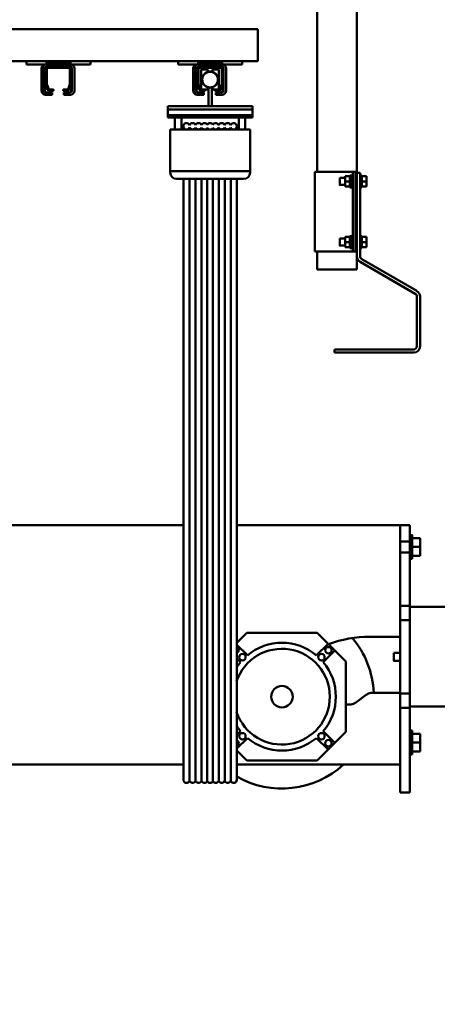
# Model space of a CAD drawing. Units: millimetres. Extents: x 0 to 29700, y 0 to 21000.
# Drawn here: x 25844 to 26367, y 14965 to 16198 of the extents above; entities that cross this region are included whole.
import ezdxf

# ---------------------------------------------------------------- set-up
doc = ezdxf.new("R2010")
doc.units = ezdxf.units.MM
doc.header["$MEASUREMENT"] = 0
doc.layers.add('(1) Shape lines', color=7, linetype='Continuous', lineweight=35)
doc.layers.add('(6) Dimensions', color=7, linetype='Continuous', lineweight=35)
doc.styles.add('Arial', font='ARIAL.TTF')
doc.dimstyles.new('Vertex Style', dxfattribs={"dimscale": 50, "dimtxt": 0.18, "dimasz": 3.6, "dimexe": 1.8, "dimexo": 0.0625, "dimgap": 1.7, "dimtad": 1, "dimdec": 1, "dimdsep": 46, "dimtxsty": 'Arial', "dimblk1": 'CLOSED', "dimblk2": 'CLOSED', "dimsah": 1, "dimcen": 0.09, "dimdle": 1.8, "dimclrd": 9, "dimclre": 9, "dimadec": 1, "dimazin": 2, "dimtfac": 0.65, "dimtdec": 4, "dimtmove": 0, "dimatfit": 3, "dimfxl": 0, "dimtolj": 1, "dimtzin": 0, "dimlwd": 25, "dimlwe": 25, "dimarcsym": 0})

# ---------------------------------------------------------------- blocks, each defined once
blk = doc.blocks.new('_Closed')
at = {"color": 0, "linetype": 'ByBlock', "lineweight": -2}
for p, q in [((-1, 0.166667), (0, 0)), ((-1, 0.166667), (-1, -0.166667)), ((0, 0), (-1, -0.166667)), ((0, 0), (-1, 0))]:
    blk.add_line(p, q, dxfattribs=at)
blk = doc.blocks.new('*D68')
at = {"layer": '(6) Dimensions', "color": 9, "lineweight": 25}
for p, q in [((23594.1, 15812.9), (23594.1, 13873.9)), ((26522.1, 15249.9), (26522.1, 13873.9)), ((26342.1, 13963.9), (23774.1, 13963.9))]:
    blk.add_line(p, q, dxfattribs=at)
at = {"layer": 'Defpoints', "color": 0}
for p in [(23594.1, 15962.9), (26522.1, 15399.9), (23594.1, 13963.9)]:
    blk.add_point(p, dxfattribs=at)
at = {"layer": '(6) Dimensions', "color": 9, "lineweight": 25, "xscale": 180, "yscale": 180, "zscale": 180, "rotation": 180}
blk.add_blockref('_Closed', (23594.1, 13963.9), dxfattribs=at)
at = {"layer": '(6) Dimensions', "color": 9, "lineweight": 25, "xscale": 180, "yscale": 180, "zscale": 180}
blk.add_blockref('_Closed', (26522.1, 13963.9), dxfattribs=at)
at = {"layer": '(6) Dimensions', "color": 0, "lineweight": 35, "insert": (25058.1, 14129.8), "char_height": 175, "attachment_point": 5, "style": 'Arial'}
blk.add_mtext('\\A1;2928', dxfattribs=at)
blk = doc.blocks.new('Crane_single_14_1f4e58ce-d476-47af-ac16-feac797b4450')
at = {"layer": '(1) Shape lines', "color": 7, "linetype": 'Continuous', "lineweight": 50, "ltscale": 150}
for p, q in [((-17498.6, 2160), (-17498.6, 2345)), ((-17373.6, 2345), (-17373.6, 2160)), ((-17887.3, 2173), (-17825.1, 2173)), ((-17573.6, 2173), (-17584.6, 2173)), ((-17584.6, 2163), (-17584.6, 2173)), ((-17562.6, 2173), (-17573.6, 2173)), ((-17573.6, 2163), (-17573.6, 2173)), ((-17562.6, 2163), (-17562.6, 2173)), ((-17328.6, 2173), (-17339.6, 2173)), ((-17339.6, 2163), (-17339.6, 2173)), ((-17317.6, 2173), (-17328.6, 2173)), ((-17328.6, 2163), (-17328.6, 2173)), ((-17317.6, 2163), (-17317.6, 2173)), ((-17934.1, 2100), (-17894.3, 2169)), ((-17890.8, 2167), (-17930.6, 2098)), ((-17825.1, 2169), (-17887.3, 2169)), ((-17821.1, 2066), (-17821.1, 2165)), ((-17817.1, 2165), (-17817.1, 2066)), ((-17584.6, 2160), (-17601.1, 2160)), ((-17601.1, 2148), (-17601.1, 2160)), ((-17588.6, 2160), (-17588.6, 2163)), ((-17588.6, 2160), (-17588.6, 2163)), ((-17580.6, 2160), (-17584.6, 2160)), ((-17580.6, 2148), (-17580.6, 2160)), ((-17566.6, 2160), (-17580.6, 2160)), ((-17566.6, 2148), (-17566.6, 2160)), ((-17563.6, 2160), (-17566.6, 2160)), ((-17503.1, 2160), (-17563.6, 2160)), ((-17558.6, 2163), (-17558.7, 2163)), ((-17558.6, 2163), (-17558.6, 2160)), ((-17558.6, 2163), (-17558.6, 2160)), ((-17500.1, 2160), (-17503.1, 2160)), ((-17500.1, 2148), (-17500.1, 2160)), ((-17482.1, 2160), (-17500.1, 2160)), ((-17482.1, 2148), (-17482.1, 2160)), ((-17479.1, 2160), (-17482.1, 2160)), ((-17393.1, 2160), (-17479.1, 2160)), ((-17390.1, 2160), (-17393.1, 2160)), ((-17390.1, 2148), (-17390.1, 2160)), ((-17372.1, 2160), (-17390.1, 2160)), ((-17372.1, 2148), (-17372.1, 2160)), ((-17369.1, 2160), (-17372.1, 2160)), ((-17272.1, 2160), (-17369.1, 2160)), ((-17343.6, 2160), (-17343.6, 2163)), ((-17343.6, 2160), (-17343.6, 2163)), ((-17313.6, 2163), (-17313.6, 2160)), ((-17313.6, 2163), (-17313.6, 2160)), ((-17266.1, 2160), (-17272.1, 2160)), ((-17266.1, 2148), (-17266.1, 2160)), ((-17601.1, 2148), (-17601.1, 1943.5)), ((-17601.1, 2148), (-17600.1, 2148)), ((-17599.3, 2148), (-17600.1, 2148)), ((-17599.3, 2148), (-17597.1, 2148)), ((-17595.5, 2148), (-17597.1, 2148)), ((-17595.5, 2148), (-17592.4, 2148)), ((-17590.2, 2148), (-17592.4, 2148)), ((-17590.2, 2148), (-17586.2, 2148)), ((-17584.6, 2148), (-17586.2, 2148)), ((-17583.8, 2148), (-17584.6, 2148)), ((-17583.9, 2148), (-17576.1, 2148)), ((-17576.1, 2148), (-17461.1, 2148)), ((-17503.1, 2148), (-17563.6, 2148)), ((-17393.1, 2148), (-17479.1, 2148)), ((-17461.1, 2110), (-17461.1, 2148)), ((-17441.1, 2140), (-17441.1, 2148)), ((-17431.1, 2148), (-17431.1, 2140)), ((-17391.1, 2148), (-17393.1, 2148)), ((-17391.1, 2148), (-17326.1, 2148)), ((-17391.1, 2148), (-17391.1, 2115.3)), ((-17272.1, 2148), (-17369.1, 2148)), ((-17301.1, 2148), (-17301.1, 1943.5)), ((-17266.1, 2148), (-17272.1, 2148)), ((-18042.1, 2098), (-18031.6, 2098)), ((-18042.1, 2094), (-18042.1, 2098)), ((-18039.1, 2098), (-18039.1, 2100)), ((-18039.1, 2098), (-18039.1, 2100)), ((-18038.1, 2100), (-18039, 2100)), ((-18031.6, 2106), (-18038.1, 2106)), ((-18038.1, 2100), (-18038.1, 2106)), ((-18038.1, 2100), (-18038.1, 2100)), ((-18031.6, 2100), (-18038.1, 2100)), ((-18038.1, 2100), (-18038.1, 2100)), ((-18025.1, 2106), (-18031.6, 2106)), ((-18031.6, 2100), (-18031.6, 2106)), ((-18031.6, 2100), (-18031.6, 2100)), ((-18025.1, 2100), (-18031.6, 2100)), ((-18031.6, 2100), (-18031.6, 2100)), ((-18031.6, 2100), (-18031.6, 2100)), ((-18031.6, 2098), (-17955.6, 2098)), ((-18025.1, 2100), (-18025.1, 2106)), ((-18024.2, 2100), (-18025.1, 2100)), ((-18025.1, 2100), (-18025.1, 2100)), ((-18025.1, 2100), (-18025.1, 2100)), ((-18024.2, 2100), (-18024.2, 2100)), ((-18024.2, 2100), (-18024.2, 2100)), ((-18024.2, 2100), (-18024.2, 2100)), ((-18024.1, 2100), (-18024.1, 2098)), ((-18024.1, 2100), (-18024.1, 2098)), ((-17963.1, 2098), (-17963.1, 2100)), ((-17963.1, 2098), (-17963.1, 2100)), ((-17962.1, 2100), (-17963, 2100)), ((-17955.6, 2106), (-17962.1, 2106)), ((-17962.1, 2100), (-17962.1, 2106)), ((-17962.1, 2100), (-17962.1, 2100)), ((-17955.6, 2100), (-17962.1, 2100)), ((-17962.1, 2100), (-17962.1, 2100)), ((-17949.1, 2106), (-17955.6, 2106)), ((-17955.6, 2100), (-17955.6, 2106)), ((-17955.6, 2100), (-17955.6, 2100)), ((-17949.1, 2100), (-17955.6, 2100)), ((-17955.6, 2100), (-17955.6, 2100)), ((-17955.6, 2100), (-17955.6, 2100)), ((-17955.6, 2098), (-17937.6, 2098)), ((-17949.1, 2100), (-17949.1, 2106)), ((-17948.2, 2100), (-17949.1, 2100)), ((-17949.1, 2100), (-17949.1, 2100)), ((-17949.1, 2100), (-17949.1, 2100)), ((-17948.2, 2100), (-17948.2, 2100)), ((-17948.2, 2100), (-17948.2, 2100)), ((-17948.2, 2100), (-17948.2, 2100)), ((-17948.1, 2100), (-17948.1, 2098)), ((-17948.1, 2100), (-17948.1, 2098)), ((-17386.5, 2102.5), (-17380.7, 2095.6)), ((-18042.1, 2094), (-18311.1, 2094)), ((-18043.6, 2092), (-18043.6, 2089)), ((-17943.6, 2092), (-18043.6, 2092)), ((-18043.6, 2086), (-18043.6, 2089)), ((-18043.6, 2089), (-18043.6, 2086)), ((-17943.6, 2089), (-18043.6, 2089)), ((-18043.6, 2088), (-18043.6, 2088)), ((-18043.6, 2086), (-18043.6, 2047)), ((-17937.6, 2094), (-18042.1, 2094)), ((-18039.1, 2085), (-18039.1, 2087)), ((-18038.1, 2085), (-18039, 2085)), ((-18031.6, 2085), (-18038.1, 2085)), ((-18038.1, 2085), (-18038.1, 2085)), ((-18038.1, 2085), (-18038.1, 2079)), ((-18038.1, 2085), (-18038.1, 2085)), ((-18036.1, 2092), (-18036.1, 2094)), ((-18036.1, 2087), (-18036.1, 2089)), ((-18025.1, 2085), (-18031.6, 2085)), ((-18031.6, 2085), (-18031.6, 2085)), ((-18031.6, 2085), (-18031.6, 2085)), ((-18031.6, 2085), (-18031.6, 2079)), ((-18031.6, 2085), (-18031.6, 2085)), ((-18027.1, 2094), (-18027.1, 2092)), ((-18027.1, 2089), (-18027.1, 2087)), ((-18024.2, 2085), (-18025.1, 2085)), ((-18025.1, 2085), (-18025.1, 2085)), ((-18025.1, 2085), (-18025.1, 2085)), ((-18025.1, 2085), (-18025.1, 2079)), ((-18024.2, 2085), (-18024.2, 2085)), ((-18024.1, 2087), (-18024.1, 2085)), ((-17963.1, 2085), (-17963.1, 2087)), ((-17962.1, 2085), (-17963, 2085)), ((-17955.6, 2085), (-17962.1, 2085)), ((-17962.1, 2085), (-17962.1, 2085)), ((-17962.1, 2085), (-17962.1, 2079)), ((-17962.1, 2085), (-17962.1, 2085)), ((-17960.1, 2092), (-17960.1, 2094)), ((-17960.1, 2087), (-17960.1, 2089)), ((-17949.1, 2085), (-17955.6, 2085)), ((-17955.6, 2085), (-17955.6, 2085)), ((-17955.6, 2085), (-17955.6, 2085)), ((-17955.6, 2085), (-17955.6, 2079)), ((-17955.6, 2085), (-17955.6, 2085)), ((-17951.1, 2094), (-17951.1, 2092)), ((-17951.1, 2089), (-17951.1, 2087)), ((-17948.2, 2085), (-17949.1, 2085)), ((-17949.1, 2085), (-17949.1, 2085)), ((-17949.1, 2085), (-17949.1, 2079)), ((-17949.1, 2085), (-17949.1, 2085)), ((-17948.2, 2085), (-17948.2, 2085)), ((-17948.1, 2087), (-17948.1, 2085)), ((-17943.6, 2092), (-17943.6, 2089)), ((-17943.6, 2086), (-17943.6, 2089)), ((-17943.6, 2086), (-17943.6, 2047)), ((-17921.1, 2094), (-17937.6, 2094)), ((-17921.1, 2094), (-17921.1, 2088)), ((-17921.1, 2088), (-17921.1, 2050)), ((-18031.6, 2079), (-18038.1, 2079)), ((-18036.1, 2072.5), (-18036.1, 2079)), ((-18025.1, 2079), (-18031.6, 2079)), ((-18027.1, 2079), (-18027.1, 2072.5)), ((-17955.6, 2079), (-17962.1, 2079)), ((-17960.1, 2072.5), (-17960.1, 2079)), ((-17949.1, 2079), (-17955.6, 2079)), ((-17951.1, 2079), (-17951.1, 2072.5)), ((-17443.9, 2066.2), (-17430.1, 2080)), ((-17430.1, 2080), (-17342.1, 2080)), ((-17376.1, 2082.8), (-17376.1, 2080)), ((-17342.1, 2080), (-17328.3, 2066.2)), ((-17817.1, 2066), (-17821.1, 2066)), ((-17452.3, 2057.8), (-17443.9, 2066.2)), ((-17443.9, 2066.2), (-17429.4, 2051.8)), ((-17342.8, 2051.8), (-17328.3, 2066.2)), ((-17328.3, 2066.2), (-17319.9, 2057.8)), ((-17921.1, 2050), (-17921.1, 2044)), ((-17466.1, 2044), (-17452.3, 2057.8)), ((-17437.9, 2043.3), (-17452.3, 2057.8)), ((-17319.9, 2057.8), (-17334.3, 2043.3)), ((-17319.9, 2057.8), (-17306.1, 2044)), ((-18043.6, 2044), (-18311.1, 2044)), ((-18043.6, 2047), (-18043.6, 2041)), ((-18043.6, 2044), (-18043.6, 2047)), ((-18043.6, 2041), (-18043.6, 2044)), ((-18043.6, 2041), (-17943.6, 2041)), ((-17943.6, 2041), (-17943.6, 2047)), ((-17921.1, 2044), (-17943.6, 2044)), ((-17466.1, 1956), (-17466.1, 2044)), ((-17306.1, 2044), (-17306.1, 1956)), ((-18217.1, 1970), (-18222.1, 1970)), ((-18222.1, 1634), (-18222.1, 1970)), ((-18192.8, 1970), (-18217.1, 1970)), ((-18190.3, 1970), (-18192.8, 1970)), ((-18184.6, 1970), (-18190.3, 1970)), ((-18182.1, 1970), (-18184.6, 1970)), ((-18182.1, 1950), (-18182.1, 1970)), ((-18121.6, 1963), (-18125.6, 1963)), ((-18125.6, 1912), (-18125.6, 1963)), ((-18121.6, 1857), (-18121.6, 1963)), ((-18114.5, 1963), (-18121.5, 1963)), ((-18121.5, 1857), (-18121.5, 1963)), ((-18111.6, 1963), (-18114.5, 1963)), ((-18114.5, 1857), (-18114.5, 1963)), ((-18111.5, 1963), (-18111.6, 1963)), ((-18111.6, 1963), (-18111.6, 1857)), ((-18111.5, 1954), (-18111.5, 1963)), ((-18178.1, 1950), (-18182.1, 1950)), ((-18182.1, 1950), (-18182.1, 1870)), ((-18178.1, 1950), (-18178.1, 1925)), ((-18121.6, 1954), (-18121.5, 1954)), ((-18121.6, 1954), (-18121.5, 1954)), ((-18121.6, 1954), (-18121.5, 1954)), ((-18121.6, 1954), (-18121.5, 1954)), ((-18121.6, 1954), (-18121.5, 1954)), ((-18121.6, 1954), (-18121.5, 1954)), ((-18121.6, 1954), (-18121.5, 1954)), ((-18121.6, 1954), (-18121.5, 1954)), ((-18121.6, 1954), (-18121.5, 1954)), ((-18121.6, 1954), (-18121.5, 1954)), ((-18121.6, 1954), (-18121.5, 1954)), ((-18121.6, 1954), (-18121.5, 1954)), ((-18121.6, 1954), (-18121.5, 1954)), ((-18121.6, 1954), (-18121.5, 1954)), ((-18121.6, 1954), (-18121.5, 1954)), ((-18121.6, 1954), (-18121.5, 1954)), ((-18121.6, 1954), (-18121.5, 1954)), ((-18111.6, 1954), (-18096.6, 1954)), ((-18044.4, 1960), (-18096.6, 1960)), ((-18096.6, 1954), (-18096.6, 1960)), ((-18044.4, 1860), (-18044.4, 1960)), ((-18042.5, 1960), (-18044.4, 1960)), ((-18034.8, 1868), (-18034.8, 1952)), ((-17453.6, 1943.5), (-17466.1, 1956)), ((-17451.1, 1943.5), (-17437.9, 1956.7)), ((-17334.3, 1956.7), (-17321.1, 1943.5)), ((-17306.1, 1956), (-17318.6, 1943.5)), ((-18121.5, 1946), (-18121.6, 1946)), ((-18121.5, 1946), (-18121.6, 1946)), ((-18121.5, 1946), (-18121.6, 1946)), ((-18121.5, 1946), (-18121.6, 1946)), ((-18121.5, 1946), (-18121.6, 1946)), ((-18121.5, 1946), (-18121.6, 1946)), ((-18121.5, 1946), (-18121.6, 1946)), ((-18121.5, 1946), (-18121.6, 1946)), ((-18121.5, 1946), (-18121.6, 1946)), ((-18121.5, 1946), (-18121.6, 1946)), ((-18121.5, 1946), (-18121.6, 1946)), ((-18121.5, 1946), (-18121.6, 1946)), ((-18121.5, 1946), (-18121.6, 1946)), ((-18121.5, 1946), (-18121.6, 1946)), ((-18121.5, 1946), (-18121.6, 1946)), ((-18121.5, 1946), (-18121.6, 1946)), ((-18121.5, 1946), (-18121.6, 1946)), ((-18096.6, 1946), (-18111.6, 1946)), ((-18111.5, 1874), (-18111.5, 1946)), ((-18100.6, 1943.5), (-18097.2, 1943.5)), ((-18100.6, 1943.5), (-18097.2, 1943.5)), ((-18100.6, 1943.5), (-18097.2, 1943.5)), ((-18100.6, 1943.5), (-18097.2, 1943.5)), ((-18100.6, 1943.5), (-18097.2, 1943.5)), ((-18100.6, 1943.5), (-18097.2, 1943.5)), ((-18100.6, 1943.5), (-18097.2, 1943.5)), ((-18100.6, 1943.5), (-18097.2, 1943.5)), ((-18100.6, 1943.5), (-18097.2, 1943.5)), ((-18100.6, 1943.5), (-18097.2, 1943.5)), ((-18100.6, 1943.5), (-18097.2, 1943.5)), ((-18100.6, 1943.5), (-18097.2, 1943.5)), ((-18100.6, 1943.5), (-18097.2, 1943.5)), ((-18100.6, 1943.5), (-18097.2, 1943.5)), ((-18100.6, 1943.5), (-18097.2, 1943.5)), ((-18100.6, 1943.5), (-18097.2, 1943.5)), ((-18100.6, 1943.5), (-18097.2, 1943.5)), ((-18096.6, 1874), (-18096.6, 1946)), ((-18034.8, 1943.5), (-18028.9, 1943.5)), ((-18034.8, 1943.5), (-18028.9, 1943.5)), ((-18034.8, 1943.5), (-18028.9, 1943.5)), ((-18034.8, 1943.5), (-18028.9, 1943.5)), ((-18034.8, 1943.5), (-18028.9, 1943.5)), ((-18034.8, 1943.5), (-18028.9, 1943.5)), ((-18034.8, 1943.5), (-18028.9, 1943.5)), ((-18034.8, 1943.5), (-18028.9, 1943.5)), ((-18034.8, 1943.5), (-18028.9, 1943.5)), ((-18034.8, 1943.5), (-18028.9, 1943.5)), ((-18034.8, 1943.5), (-18028.9, 1943.5)), ((-18034.8, 1943.5), (-18028.9, 1943.5)), ((-18034.8, 1943.5), (-18028.9, 1943.5)), ((-18034.8, 1943.5), (-18028.9, 1943.5)), ((-18034.8, 1943.5), (-18028.9, 1943.5)), ((-18034.8, 1943.5), (-18028.9, 1943.5)), ((-18034.8, 1943.5), (-18028.9, 1943.5)), ((-18028.9, 1943.5), (-17353.8, 1943.5)), ((-18028.9, 1943.5), (-17353.8, 1943.5)), ((-18028.9, 1943.5), (-17353.8, 1943.5)), ((-18028.9, 1943.5), (-17353.8, 1943.5)), ((-18028.9, 1943.5), (-17353.8, 1943.5)), ((-18028.9, 1943.5), (-17353.8, 1943.5)), ((-18028.9, 1943.5), (-17353.8, 1943.5)), ((-18028.9, 1943.5), (-17353.8, 1943.5)), ((-18028.9, 1943.5), (-17353.8, 1943.5)), ((-18028.9, 1943.5), (-17353.8, 1943.5)), ((-18028.9, 1943.5), (-17353.8, 1943.5)), ((-18028.9, 1943.5), (-17353.8, 1943.5)), ((-18028.9, 1943.5), (-17353.8, 1943.5)), ((-18028.9, 1943.5), (-17353.8, 1943.5)), ((-18028.9, 1943.5), (-17353.8, 1943.5)), ((-18028.9, 1943.5), (-17353.8, 1943.5)), ((-18028.9, 1943.5), (-17353.8, 1943.5)), ((-18028.9, 1943.5), (-17353.8, 1943.5)), ((-18028.9, 1943.5), (-17353.8, 1943.5)), ((-18028.9, 1943.5), (-17353.8, 1943.5)), ((-18028.9, 1943.5), (-17353.8, 1943.5)), ((-18028.9, 1943.5), (-17353.8, 1943.5)), ((-18028.9, 1943.5), (-17353.8, 1943.5)), ((-18028.9, 1943.5), (-17353.8, 1943.5)), ((-18028.9, 1943.5), (-17353.8, 1943.5)), ((-18028.9, 1943.5), (-17353.8, 1943.5)), ((-18028.9, 1943.5), (-17353.8, 1943.5)), ((-18028.9, 1943.5), (-17353.8, 1943.5)), ((-18028.9, 1943.5), (-17353.8, 1943.5)), ((-18028.9, 1943.5), (-17353.8, 1943.5)), ((-18028.9, 1943.5), (-17353.8, 1943.5)), ((-18028.9, 1943.5), (-17353.8, 1943.5)), ((-17429.4, 1948.2), (-17434.1, 1943.5)), ((-17415.1, 1943.5), (-17282.1, 1943.5)), ((-17415.1, 1943.5), (-17282.1, 1943.5)), ((-17353.8, 1943.5), (-17282.1, 1943.5)), ((-17353.8, 1943.5), (-17282.1, 1943.5)), ((-17353.8, 1943.5), (-17282.1, 1943.5)), ((-17353.8, 1943.5), (-17282.1, 1943.5)), ((-17353.8, 1943.5), (-17282.1, 1943.5)), ((-17353.8, 1943.5), (-17282.1, 1943.5)), ((-17353.8, 1943.5), (-17282.1, 1943.5)), ((-17353.8, 1943.5), (-17282.1, 1943.5)), ((-17353.8, 1943.5), (-17282.1, 1943.5)), ((-17353.8, 1943.5), (-17282.1, 1943.5)), ((-17353.8, 1943.5), (-17282.1, 1943.5)), ((-17353.8, 1943.5), (-17282.1, 1943.5)), ((-17353.8, 1943.5), (-17282.1, 1943.5)), ((-17353.8, 1943.5), (-17282.1, 1943.5)), ((-17338.1, 1943.5), (-17342.8, 1948.2)), ((-18178.1, 1925), (-18180.6, 1925)), ((-18180.6, 1895), (-18180.6, 1925)), ((-18178.1, 1895), (-18178.1, 1925)), ((-18175.1, 1925), (-18175.1, 1923)), ((-18173.6, 1896), (-18173.6, 1924)), ((-18173.1, 1930), (-18145.1, 1930)), ((-18145.1, 1927), (-18173.1, 1927)), ((-18173.1, 1926), (-18172.1, 1926)), ((-18173.1, 1924.5), (-18153.3, 1924.5)), ((-18153.4, 1926), (-18172.1, 1926)), ((-18153.4, 1926), (-18145.1, 1926)), ((-18153.2, 1924.5), (-18146.9, 1922.2)), ((-18147.1, 1923.9), (-18152.3, 1925.8)), ((-18143.1, 1918), (-18143.1, 1925)), ((-18140.1, 1925), (-18140.1, 1918)), ((-18099.2, 1935.8), (-18096.9, 1935.8)), ((-18099.2, 1928.3), (-18096.9, 1928.3)), ((-18034.8, 1935.8), (-18029, 1935.8)), ((-18034.8, 1928.3), (-18029, 1928.3)), ((-18029, 1935.8), (-17353.9, 1935.8)), ((-18029, 1928.3), (-17353.9, 1928.3)), ((-17353.9, 1935.8), (-17280.7, 1935.8)), ((-17353.9, 1928.3), (-17280.7, 1928.3)), ((-18175.1, 1923), (-18175.1, 1897)), ((-18146.6, 1921), (-18171.6, 1921)), ((-18171.6, 1913), (-18171.6, 1921)), ((-18171.6, 1913), (-18168.6, 1913)), ((-18169.1, 1908), (-18169.1, 1912)), ((-18168.8, 1912), (-18169.1, 1912)), ((-18149.6, 1913), (-18146.6, 1913)), ((-18145.9, 1912), (-18149.4, 1912)), ((-18146.6, 1921.7), (-18146.6, 1916)), ((-18146.6, 1916), (-18145.1, 1916)), ((-18146.6, 1916), (-18146.6, 1913)), ((-18144.7, 1912), (-18145.9, 1912)), ((-18145.1, 1916), (-18145.1, 1921.1)), ((-18127.9, 1912), (-18144.7, 1912)), ((-18140.1, 1918), (-18143.1, 1918)), ((-18143.1, 1918), (-18143.1, 1917)), ((-18143.1, 1917), (-18140.1, 1917)), ((-18140.1, 1918), (-18140.1, 1917)), ((-18125.6, 1912), (-18127.9, 1912)), ((-18125.6, 1908), (-18125.6, 1912)), ((-18099.2, 1920.8), (-18096.9, 1920.8)), ((-18098.7, 1913.5), (-18096.8, 1913.5)), ((-18034.8, 1920.8), (-18029, 1920.8)), ((-18034.8, 1913.5), (-18029.1, 1913.5)), ((-18029.1, 1913.5), (-17353.9, 1913.5)), ((-18029, 1920.8), (-17353.9, 1920.8)), ((-17353.9, 1920.8), (-17280.7, 1920.8)), ((-17353.9, 1913.5), (-17280.2, 1913.5)), ((-18171.6, 1907), (-18168.6, 1907)), ((-18171.6, 1899), (-18171.6, 1907)), ((-18168.8, 1908), (-18169.1, 1908)), ((-18149.6, 1907), (-18146.6, 1907)), ((-18145.9, 1908), (-18149.4, 1908)), ((-18146.6, 1907), (-18146.6, 1904)), ((-18146.6, 1904), (-18146.6, 1898.3)), ((-18145.1, 1904), (-18146.6, 1904)), ((-18144.7, 1908), (-18145.9, 1908)), ((-18145.1, 1898.9), (-18145.1, 1904)), ((-18127.9, 1908), (-18144.7, 1908)), ((-18143.1, 1902), (-18140.1, 1902)), ((-18143.1, 1895), (-18143.1, 1902)), ((-18140.1, 1902), (-18140.1, 1895)), ((-18125.6, 1908), (-18127.9, 1908)), ((-18125.6, 1857), (-18125.6, 1908)), ((-18098.7, 1906.5), (-18096.8, 1906.5)), ((-18034.8, 1906.5), (-18029.1, 1906.5)), ((-18029.1, 1906.5), (-17353.9, 1906.5)), ((-17353.9, 1906.5), (-17280.2, 1906.5)), ((-18180.6, 1895), (-18178.1, 1895)), ((-18178.1, 1895), (-18178.1, 1870)), ((-18175.1, 1897), (-18175.1, 1895)), ((-18153.3, 1895.5), (-18173.1, 1895.5)), ((-18173.1, 1893), (-18145.1, 1893)), ((-18145.1, 1890), (-18173.1, 1890)), ((-18145.1, 1889), (-18173.1, 1889)), ((-18172.1, 1894), (-18153.4, 1894)), ((-18171.6, 1899), (-18146.6, 1899)), ((-18146.9, 1897.8), (-18153.2, 1895.5)), ((-18152.3, 1894.2), (-18147.1, 1896.1)), ((-18140.1, 1895), (-18140.1, 1894)), ((-18099.2, 1899.3), (-18096.9, 1899.3)), ((-18099.2, 1891.8), (-18096.9, 1891.8)), ((-18034.8, 1899.3), (-18029, 1899.3)), ((-18034.8, 1891.8), (-18029, 1891.8)), ((-18029, 1899.3), (-17353.9, 1899.3)), ((-18029, 1891.8), (-17353.9, 1891.8)), ((-17353.9, 1899.3), (-17280.7, 1899.3)), ((-17353.9, 1891.8), (-17280.7, 1891.8)), ((-18097.2, 1876.5), (-18100.6, 1876.5)), ((-18097.2, 1876.5), (-18100.6, 1876.5)), ((-18097.2, 1876.5), (-18100.6, 1876.5)), ((-18097.2, 1876.5), (-18100.6, 1876.5)), ((-18097.2, 1876.5), (-18100.6, 1876.5)), ((-18097.2, 1876.5), (-18100.6, 1876.5)), ((-18097.2, 1876.5), (-18100.6, 1876.5)), ((-18097.2, 1876.5), (-18100.6, 1876.5)), ((-18097.2, 1876.5), (-18100.6, 1876.5)), ((-18097.2, 1876.5), (-18100.6, 1876.5)), ((-18097.2, 1876.5), (-18100.6, 1876.5)), ((-18097.2, 1876.5), (-18100.6, 1876.5)), ((-18097.2, 1876.5), (-18100.6, 1876.5)), ((-18097.2, 1876.5), (-18100.6, 1876.5)), ((-18097.2, 1876.5), (-18100.6, 1876.5)), ((-18097.2, 1876.5), (-18100.6, 1876.5)), ((-18097.2, 1876.5), (-18100.6, 1876.5)), ((-18099.2, 1884.3), (-18096.9, 1884.3)), ((-18034.8, 1884.3), (-18029, 1884.3)), ((-18028.9, 1876.5), (-18034.8, 1876.5)), ((-18028.9, 1876.5), (-18034.8, 1876.5)), ((-18028.9, 1876.5), (-18034.8, 1876.5)), ((-18028.9, 1876.5), (-18034.8, 1876.5)), ((-18028.9, 1876.5), (-18034.8, 1876.5)), ((-18028.9, 1876.5), (-18034.8, 1876.5)), ((-18028.9, 1876.5), (-18034.8, 1876.5)), ((-18028.9, 1876.5), (-18034.8, 1876.5)), ((-18028.9, 1876.5), (-18034.8, 1876.5)), ((-18028.9, 1876.5), (-18034.8, 1876.5)), ((-18028.9, 1876.5), (-18034.8, 1876.5)), ((-18028.9, 1876.5), (-18034.8, 1876.5)), ((-18028.9, 1876.5), (-18034.8, 1876.5)), ((-18028.9, 1876.5), (-18034.8, 1876.5)), ((-18028.9, 1876.5), (-18034.8, 1876.5)), ((-18028.9, 1876.5), (-18034.8, 1876.5)), ((-18028.9, 1876.5), (-18034.8, 1876.5)), ((-18029, 1884.3), (-17353.9, 1884.3)), ((-17353.8, 1876.5), (-18028.9, 1876.5)), ((-17353.8, 1876.5), (-18028.9, 1876.5)), ((-17353.8, 1876.5), (-18028.9, 1876.5)), ((-17353.8, 1876.5), (-18028.9, 1876.5)), ((-17353.8, 1876.5), (-18028.9, 1876.5)), ((-17353.8, 1876.5), (-18028.9, 1876.5)), ((-17353.8, 1876.5), (-18028.9, 1876.5)), ((-17353.8, 1876.5), (-18028.9, 1876.5)), ((-17353.8, 1876.5), (-18028.9, 1876.5)), ((-17353.8, 1876.5), (-18028.9, 1876.5)), ((-17353.8, 1876.5), (-18028.9, 1876.5)), ((-17353.8, 1876.5), (-18028.9, 1876.5)), ((-17353.8, 1876.5), (-18028.9, 1876.5)), ((-17353.8, 1876.5), (-18028.9, 1876.5)), ((-17353.8, 1876.5), (-18028.9, 1876.5)), ((-17353.8, 1876.5), (-18028.9, 1876.5)), ((-17353.8, 1876.5), (-18028.9, 1876.5)), ((-17353.8, 1876.5), (-18028.9, 1876.5)), ((-17353.8, 1876.5), (-18028.9, 1876.5)), ((-17353.8, 1876.5), (-18028.9, 1876.5)), ((-17353.8, 1876.5), (-18028.9, 1876.5)), ((-17353.8, 1876.5), (-18028.9, 1876.5)), ((-17353.8, 1876.5), (-18028.9, 1876.5)), ((-17353.8, 1876.5), (-18028.9, 1876.5)), ((-17353.8, 1876.5), (-18028.9, 1876.5)), ((-17353.8, 1876.5), (-18028.9, 1876.5)), ((-17353.8, 1876.5), (-18028.9, 1876.5)), ((-17353.8, 1876.5), (-18028.9, 1876.5)), ((-17353.8, 1876.5), (-18028.9, 1876.5)), ((-17353.8, 1876.5), (-18028.9, 1876.5)), ((-17353.8, 1876.5), (-18028.9, 1876.5)), ((-17353.8, 1876.5), (-18028.9, 1876.5)), ((-17601.1, 1876.5), (-17601.1, 1643)), ((-17353.9, 1884.3), (-17280.7, 1884.3)), ((-17282.1, 1876.5), (-17353.8, 1876.5)), ((-17282.1, 1876.5), (-17353.8, 1876.5)), ((-17282.1, 1876.5), (-17353.8, 1876.5)), ((-17282.1, 1876.5), (-17353.8, 1876.5)), ((-17282.1, 1876.5), (-17353.8, 1876.5)), ((-17282.1, 1876.5), (-17353.8, 1876.5)), ((-17282.1, 1876.5), (-17353.8, 1876.5)), ((-17282.1, 1876.5), (-17353.8, 1876.5)), ((-17282.1, 1876.5), (-17353.8, 1876.5)), ((-17282.1, 1876.5), (-17353.8, 1876.5)), ((-17282.1, 1876.5), (-17353.8, 1876.5)), ((-17282.1, 1876.5), (-17353.8, 1876.5)), ((-17282.1, 1876.5), (-17353.8, 1876.5)), ((-17282.1, 1876.5), (-17353.8, 1876.5)), ((-17282.1, 1876.5), (-17353.8, 1876.5)), ((-17282.1, 1876.5), (-17353.8, 1876.5)), ((-17301.1, 1876.5), (-17301.1, 1643)), ((-18178.1, 1870), (-18182.1, 1870)), ((-18182.1, 1760), (-18182.1, 1870)), ((-18121.6, 1874), (-18121.5, 1874)), ((-18121.6, 1874), (-18121.5, 1874)), ((-18121.6, 1874), (-18121.5, 1874)), ((-18121.6, 1874), (-18121.5, 1874)), ((-18121.6, 1874), (-18121.5, 1874)), ((-18121.6, 1874), (-18121.5, 1874)), ((-18121.6, 1874), (-18121.5, 1874)), ((-18121.6, 1874), (-18121.5, 1874)), ((-18121.6, 1874), (-18121.5, 1874)), ((-18121.6, 1874), (-18121.5, 1874)), ((-18121.6, 1874), (-18121.5, 1874)), ((-18121.6, 1874), (-18121.5, 1874)), ((-18121.6, 1874), (-18121.5, 1874)), ((-18121.6, 1874), (-18121.5, 1874)), ((-18121.6, 1874), (-18121.5, 1874)), ((-18121.6, 1874), (-18121.5, 1874)), ((-18121.6, 1874), (-18121.5, 1874)), ((-18121.5, 1866), (-18121.6, 1866)), ((-18121.5, 1866), (-18121.6, 1866)), ((-18121.5, 1866), (-18121.6, 1866)), ((-18121.5, 1866), (-18121.6, 1866)), ((-18121.5, 1866), (-18121.6, 1866)), ((-18121.5, 1866), (-18121.6, 1866)), ((-18121.5, 1866), (-18121.6, 1866)), ((-18121.5, 1866), (-18121.6, 1866)), ((-18121.5, 1866), (-18121.6, 1866)), ((-18121.5, 1866), (-18121.6, 1866)), ((-18121.5, 1866), (-18121.6, 1866)), ((-18121.5, 1866), (-18121.6, 1866)), ((-18121.5, 1866), (-18121.6, 1866)), ((-18121.5, 1866), (-18121.6, 1866)), ((-18121.5, 1866), (-18121.6, 1866)), ((-18121.5, 1866), (-18121.6, 1866)), ((-18121.5, 1866), (-18121.6, 1866)), ((-18111.6, 1874), (-18096.6, 1874)), ((-18096.6, 1866), (-18111.6, 1866)), ((-18111.5, 1857), (-18111.5, 1866)), ((-18096.6, 1860), (-18096.6, 1866)), ((-18121.6, 1857), (-18125.6, 1857)), ((-18121.5, 1857), (-18114.5, 1857)), ((-18114.5, 1857), (-18111.6, 1857)), ((-18111.6, 1857), (-18111.5, 1857)), ((-18096.6, 1860), (-18044.4, 1860)), ((-18044.4, 1860), (-18042.5, 1860)), ((-18178.1, 1760), (-18182.1, 1760)), ((-18182.1, 1760), (-18182.1, 1680)), ((-18178.1, 1760), (-18178.1, 1735)), ((-18173.1, 1740), (-18145.1, 1740)), ((-18178.1, 1735), (-18180.6, 1735)), ((-18180.6, 1705), (-18180.6, 1735)), ((-18178.1, 1705), (-18178.1, 1735)), ((-18175.1, 1735), (-18175.1, 1733)), ((-18175.1, 1733), (-18175.1, 1707)), ((-18173.6, 1706), (-18173.6, 1734)), ((-18145.1, 1737), (-18173.1, 1737)), ((-18173.1, 1736), (-18172.1, 1736)), ((-18173.1, 1734.5), (-18153.3, 1734.5)), ((-18153.4, 1736), (-18172.1, 1736)), ((-18153.4, 1736), (-18145.1, 1736)), ((-18153.2, 1734.5), (-18146.9, 1732.2)), ((-18147.1, 1733.9), (-18152.3, 1735.8)), ((-18146.6, 1731.7), (-18146.6, 1726)), ((-18145.1, 1726), (-18145.1, 1731.1)), ((-18143.1, 1728), (-18143.1, 1735)), ((-18140.1, 1728), (-18143.1, 1728)), ((-18143.1, 1728), (-18143.1, 1727)), ((-18143.1, 1727), (-18140.1, 1727)), ((-18140.1, 1735), (-18140.1, 1728)), ((-18140.1, 1728), (-18140.1, 1727)), ((-18146.6, 1726), (-18145.1, 1726)), ((-18180.6, 1705), (-18178.1, 1705)), ((-18178.1, 1705), (-18178.1, 1680)), ((-18175.1, 1707), (-18175.1, 1705)), ((-18153.3, 1705.5), (-18173.1, 1705.5)), ((-18173.1, 1703), (-18145.1, 1703)), ((-18172.1, 1704), (-18153.4, 1704)), ((-18146.9, 1707.8), (-18153.2, 1705.5)), ((-18152.3, 1704.2), (-18147.1, 1706.1)), ((-18146.6, 1714), (-18146.6, 1708.3)), ((-18145.1, 1714), (-18146.6, 1714)), ((-18145.1, 1708.9), (-18145.1, 1714)), ((-18143.1, 1712), (-18140.1, 1712)), ((-18143.1, 1705), (-18143.1, 1712)), ((-18140.1, 1712), (-18140.1, 1705)), ((-18140.1, 1705), (-18140.1, 1704)), ((-18145.1, 1700), (-18173.1, 1700)), ((-18145.1, 1699), (-18173.1, 1699)), ((-18178.1, 1680), (-18182.1, 1680)), ((-18182.1, 1634), (-18182.1, 1680))]:
    blk.add_line(p, q, dxfattribs=at)
for points in [[(-17588.6, 2163), (-17588.6, 2163), (-17588.6, 2163)], [(-17558.8, 2163), (-17588.6, 2163), (-17588.4, 2163)], [(-17313.6, 2163), (-17343.6, 2163), (-17343.6, 2163)], [(-17441.1, 2140), (-17431.1, 2140), (-17431.1, 2140)], [(-18024.1, 2087), (-18039.1, 2087), (-18039.1, 2087)], [(-17948.1, 2087), (-17963.1, 2087), (-17963.1, 2087)], [(-18036.1, 2072.5), (-18027.1, 2072.5), (-18027.1, 2072.5)], [(-17960.1, 2072.5), (-17951.1, 2072.5), (-17951.1, 2072.5)], [(-18111.6, 1963), (-18111.6, 1963), (-18111.6, 1963)], [(-18096.6, 1954), (-18096.6, 1946)], [(-18096.6, 1874), (-18096.6, 1866)], [(-18111.6, 1857), (-18111.6, 1857), (-18111.6, 1857)]]:
    blk.add_lwpolyline(points, dxfattribs=at)
for centre, radius in [((-17444.3, 2058.2), 4), ((-17327.9, 2058.2), 4), ((-17435.6, 2049.5), 4), ((-17336.6, 2049.5), 4), ((-17386.1, 2000), 13.5), ((-17435.6, 1950.5), 4), ((-17336.6, 1950.5), 4), ((-18159.1, 1910), 10), ((-18159.1, 1910), 9.76)]:
    blk.add_circle(centre, radius, dxfattribs=at)
for centre, radius, start, end in [((-17887.3, 2165), 8, 90, 150), ((-17825.1, 2165), 8, 0, 90), ((-17887.3, 2165), 4, 90, 150), ((-17825.1, 2165), 4, 0, 90), ((-17311.1, 2110), 150, 180, 200.1453), ((-17386.1, 2000), 115, 92.4583, 129.658), ((-17371.1, 2115.3), 20, 180, 219.7586), ((-17937.6, 2102), 4, 270, 330), ((-17937.6, 2102), 8, 270, 330), ((-17396.1, 2082.8), 20, 0, 39.7586), ((-17386.1, 2000), 115, 330.4817, 42.2283), ((-17386.1, 2000), 60, 288.8317, 251.2553), ((-17386.1, 2000), 67.5, 50.0997, 129.9003), ((-17386.1, 2000), 67.5, 140.0997, 219.9003), ((-17386.1, 2000), 67.5, 320.0997, 39.9003), ((-18100.6, 1939.5), 4, 290.3641, 249.6359), ((-18100.6, 1939.5), 4, 169.7787, 169.8661), ((-18100.6, 1939.5), 4, 169.7787, 169.8661), ((-18100.6, 1939.5), 4, 169.7787, 169.8661), ((-18100.6, 1939.5), 4, 169.7787, 169.8661), ((-18100.6, 1939.5), 4, 169.7787, 169.8661), ((-18100.6, 1939.5), 4, 169.7787, 169.8661), ((-18100.6, 1939.5), 4, 169.7787, 169.8661), ((-18100.6, 1939.5), 4, 169.7787, 169.8661), ((-18100.6, 1939.5), 4, 169.7787, 169.8661), ((-18100.6, 1939.5), 4, 169.7787, 169.8661), ((-18100.6, 1939.5), 4, 169.7787, 169.8661), ((-18100.6, 1939.5), 4, 169.7787, 169.8661), ((-18100.6, 1939.5), 4, 169.7787, 169.8661), ((-18100.6, 1939.5), 4, 169.7787, 169.8661), ((-18100.6, 1939.5), 4, 169.7787, 169.8661), ((-18100.6, 1939.5), 4, 90, 90.2935), ((-18100.6, 1939.5), 4, 90, 90.2935), ((-18100.6, 1939.5), 4, 90, 90.2935), ((-18100.6, 1939.5), 4, 90, 90.2935), ((-18100.6, 1939.5), 4, 90, 90.2935), ((-18100.6, 1939.5), 4, 90, 90.2935), ((-18100.6, 1939.5), 4, 90, 90.2935), ((-18100.6, 1939.5), 4, 90, 90.2935), ((-18100.6, 1939.5), 4, 90, 90.2935), ((-18100.6, 1939.5), 4, 90, 90.2935), ((-18100.6, 1939.5), 4, 90, 90.2935), ((-18100.6, 1939.5), 4, 90, 90.2935), ((-18100.6, 1939.5), 4, 90, 90.2935), ((-18100.6, 1939.5), 4, 90, 90.2935), ((-18100.6, 1939.5), 4, 90, 90.2935), ((-17444.3, 1941.8), 4, 25.1595, 154.8405), ((-17386.1, 2000), 67.5, 230.0997, 237.1185), ((-17386.1, 2000), 67.5, 302.8815, 309.9003), ((-17327.9, 1941.8), 4, 25.1702, 154.8537), ((-17282.1, 1939.5), 4, 81.1801, 90), ((-17282.1, 1939.5), 4, 81.1801, 90), ((-17282.1, 1939.5), 4, 81.1801, 90), ((-17282.1, 1939.5), 4, 81.1801, 90), ((-17282.1, 1939.5), 4, 81.1801, 90), ((-17282.1, 1939.5), 4, 81.1801, 90), ((-17282.1, 1939.5), 4, 81.1801, 90), ((-17282.1, 1939.5), 4, 81.1801, 90), ((-17282.1, 1939.5), 4, 81.1801, 90), ((-17282.1, 1939.5), 4, 81.1801, 90), ((-17282.1, 1939.5), 4, 81.1801, 90), ((-17282.1, 1939.5), 4, 81.1801, 90), ((-17282.1, 1939.5), 4, 81.1801, 90), ((-17282.1, 1939.5), 4, 81.1801, 90), ((-17282.1, 1939.5), 4, 81.1801, 90), ((-17282.1, 1939.5), 4, 290.3641, 90), ((-17282.1, 1939.5), 4, 290.3641, 48.1397), ((-17282.1, 1939.5), 4, 290.3641, 48.1397), ((-17282.1, 1939.5), 4, 290.3641, 48.1397), ((-17282.1, 1939.5), 4, 290.3641, 48.1397), ((-17282.1, 1939.5), 4, 290.3641, 48.1397), ((-17282.1, 1939.5), 4, 290.3641, 48.1397), ((-17282.1, 1939.5), 4, 290.3641, 48.1397), ((-17282.1, 1939.5), 4, 290.3641, 48.1397), ((-17282.1, 1939.5), 4, 290.3641, 48.1397), ((-17282.1, 1939.5), 4, 290.3641, 48.1397), ((-17282.1, 1939.5), 4, 290.3641, 48.1397), ((-17282.1, 1939.5), 4, 290.3641, 48.1397), ((-17282.1, 1939.5), 4, 290.3641, 48.1397), ((-17282.1, 1939.5), 4, 290.3641, 48.1397), ((-17282.1, 1939.5), 4, 290.3641, 48.1397), ((-18173.1, 1925), 5, 90, 180), ((-18173.1, 1925), 2, 90, 180), ((-18172.1, 1923), 3, 90, 180), ((-18173.1, 1924), 2, 90, 180), ((-18173.1, 1924), 0.5, 90, 180), ((-18153.4, 1923), 3, 70, 90), ((-18153.3, 1924), 0.5, 70, 90), ((-18145.1, 1925), 5, 0, 90), ((-18145.1, 1925), 2, 0, 90), ((-18145.1, 1924), 2, 0, 90), ((-18100.6, 1932), 4, 110.3641, 249.6359), ((-18100.6, 1924.5), 4, 110.3641, 249.6359), ((-18100.6, 1932), 4, 290.3641, 69.6359), ((-18100.6, 1924.5), 4, 290.3641, 69.6359), ((-17282.1, 1932), 4, 290.3641, 69.6359), ((-17282.1, 1932), 4, 290.3641, 69.6359), ((-17282.1, 1932), 4, 290.3641, 69.6359), ((-17282.1, 1932), 4, 290.3641, 69.6359), ((-17282.1, 1932), 4, 290.3641, 69.6359), ((-17282.1, 1932), 4, 290.3641, 69.6359), ((-17282.1, 1932), 4, 290.3641, 69.6359), ((-17282.1, 1932), 4, 290.3641, 69.6359), ((-17282.1, 1932), 4, 290.3641, 69.6359), ((-17282.1, 1932), 4, 290.3641, 69.6359), ((-17282.1, 1932), 4, 290.3641, 69.6359), ((-17282.1, 1932), 4, 290.3641, 69.6359), ((-17282.1, 1932), 4, 290.3641, 69.6359), ((-17282.1, 1932), 4, 290.3641, 69.6359), ((-17282.1, 1932), 4, 290.3641, 69.6359), ((-17282.1, 1932), 4, 290.3641, 69.6359), ((-17282.1, 1924.5), 4, 290.3641, 69.6359), ((-17282.1, 1924.5), 4, 290.3641, 69.6359), ((-17282.1, 1924.5), 4, 290.3641, 69.6359), ((-17282.1, 1924.5), 4, 290.3641, 69.6359), ((-17282.1, 1924.5), 4, 290.3641, 69.6359), ((-17282.1, 1924.5), 4, 290.3641, 69.6359), ((-17282.1, 1924.5), 4, 290.3641, 69.6359), ((-17282.1, 1924.5), 4, 290.3641, 69.6359), ((-17282.1, 1924.5), 4, 290.3641, 69.6359), ((-17282.1, 1924.5), 4, 290.3641, 69.6359), ((-17282.1, 1924.5), 4, 290.3641, 69.6359), ((-17282.1, 1924.5), 4, 290.3641, 69.6359), ((-17282.1, 1924.5), 4, 290.3641, 69.6359), ((-17282.1, 1924.5), 4, 290.3641, 69.6359), ((-17282.1, 1924.5), 4, 290.3641, 69.6359), ((-17282.1, 1924.5), 4, 290.3641, 69.6359), ((-18148.1, 1921.1), 3, 0, 70), ((-18147.1, 1921.7), 0.5, 0, 70), ((-18100.6, 1917), 4, 110.3641, 241.045), ((-18100.6, 1917), 4, 175.325, 176.0639), ((-18100.6, 1917), 4, 175.325, 176.0639), ((-18100.6, 1917), 4, 175.325, 176.0639), ((-18100.6, 1917), 4, 175.325, 176.0639), ((-18100.6, 1917), 4, 175.325, 176.0639), ((-18100.6, 1917), 4, 175.325, 176.0639), ((-18100.6, 1917), 4, 175.325, 176.0639), ((-18100.6, 1917), 4, 175.325, 176.0639), ((-18100.6, 1917), 4, 175.325, 176.0639), ((-18100.6, 1917), 4, 175.325, 176.0639), ((-18100.6, 1917), 4, 175.325, 176.0639), ((-18100.6, 1917), 4, 175.325, 176.0639), ((-18100.6, 1917), 4, 175.325, 176.0639), ((-18100.6, 1917), 4, 175.325, 176.0639), ((-18100.6, 1917), 4, 175.325, 176.0639), ((-18100.6, 1910), 4, 118.955, 241.045), ((-18100.6, 1917), 4, 298.955, 69.6359), ((-18100.6, 1910), 4, 298.955, 61.045), ((-17282.1, 1917), 4, 298.955, 69.6359), ((-17282.1, 1910), 4, 298.955, 61.045), ((-17282.1, 1917), 4, 2.8297, 5.45), ((-17282.1, 1917), 4, 2.8297, 5.45), ((-17282.1, 1917), 4, 2.8297, 5.45), ((-17282.1, 1917), 4, 2.8297, 5.45), ((-17282.1, 1917), 4, 2.8297, 5.45), ((-17282.1, 1917), 4, 2.8297, 5.45), ((-17282.1, 1917), 4, 2.8297, 5.45), ((-17282.1, 1917), 4, 2.8297, 5.45), ((-17282.1, 1917), 4, 2.8297, 5.45), ((-17282.1, 1917), 4, 2.8297, 5.45), ((-17282.1, 1917), 4, 2.8297, 5.45), ((-17282.1, 1917), 4, 2.8297, 5.45), ((-17282.1, 1917), 4, 2.8297, 5.45), ((-17282.1, 1917), 4, 2.8297, 5.45), ((-17282.1, 1917), 4, 2.8297, 5.45), ((-18100.6, 1903), 4, 118.955, 249.6359), ((-18100.6, 1903), 4, 183.9361, 184.675), ((-18100.6, 1903), 4, 183.9361, 184.675), ((-18100.6, 1903), 4, 183.9361, 184.675), ((-18100.6, 1903), 4, 183.9361, 184.675), ((-18100.6, 1903), 4, 183.9361, 184.675), ((-18100.6, 1903), 4, 183.9361, 184.675), ((-18100.6, 1903), 4, 183.9361, 184.675), ((-18100.6, 1903), 4, 183.9361, 184.675), ((-18100.6, 1903), 4, 183.9361, 184.675), ((-18100.6, 1903), 4, 183.9361, 184.675), ((-18100.6, 1903), 4, 183.9361, 184.675), ((-18100.6, 1903), 4, 183.9361, 184.675), ((-18100.6, 1903), 4, 183.9361, 184.675), ((-18100.6, 1903), 4, 183.9361, 184.675), ((-18100.6, 1903), 4, 183.9361, 184.675), ((-18100.6, 1903), 4, 290.3641, 61.045), ((-17282.1, 1903), 4, 290.3641, 61.045), ((-17282.1, 1910), 4, 358.3177, 1.6823), ((-17282.1, 1910), 4, 358.3177, 1.6823), ((-17282.1, 1910), 4, 358.3177, 1.6823), ((-17282.1, 1910), 4, 358.3177, 1.6823), ((-17282.1, 1910), 4, 358.3177, 1.6823), ((-17282.1, 1910), 4, 358.3177, 1.6823), ((-17282.1, 1910), 4, 358.3177, 1.6823), ((-17282.1, 1910), 4, 358.3177, 1.6823), ((-17282.1, 1910), 4, 358.3177, 1.6823), ((-17282.1, 1910), 4, 358.3177, 1.6823), ((-17282.1, 1910), 4, 358.3177, 1.6823), ((-17282.1, 1910), 4, 358.3177, 1.6823), ((-17282.1, 1910), 4, 358.3177, 1.6823), ((-17282.1, 1910), 4, 358.3177, 1.6823), ((-17282.1, 1910), 4, 358.3177, 1.6823), ((-17282.1, 1903), 4, 354.55, 357.1703), ((-17282.1, 1903), 4, 354.55, 357.1703), ((-17282.1, 1903), 4, 354.55, 357.1703), ((-17282.1, 1903), 4, 354.55, 357.1703), ((-17282.1, 1903), 4, 354.55, 357.1703), ((-17282.1, 1903), 4, 354.55, 357.1703), ((-17282.1, 1903), 4, 354.55, 357.1703), ((-17282.1, 1903), 4, 354.55, 357.1703), ((-17282.1, 1903), 4, 354.55, 357.1703), ((-17282.1, 1903), 4, 354.55, 357.1703), ((-17282.1, 1903), 4, 354.55, 357.1703), ((-17282.1, 1903), 4, 354.55, 357.1703), ((-17282.1, 1903), 4, 354.55, 357.1703), ((-17282.1, 1903), 4, 354.55, 357.1703), ((-17282.1, 1903), 4, 354.55, 357.1703), ((-18173.1, 1895), 5, 180, 270), ((-18173.1, 1894), 5, 180, 270), ((-18172.1, 1897), 3, 180, 270), ((-18173.1, 1895), 2, 180, 270), ((-18173.1, 1896), 0.5, 180, 270), ((-18153.4, 1897), 3, 270, 290), ((-18153.3, 1896), 0.5, 270, 290), ((-18148.1, 1898.9), 3, 290, 0), ((-18147.1, 1898.3), 0.5, 290, 0), ((-18145.1, 1895), 5, 270, 0), ((-18145.1, 1895), 2, 270, 0), ((-18145.1, 1894), 5, 270, 0), ((-18100.6, 1895.5), 4, 110.3641, 249.6359), ((-18100.6, 1888), 4, 110.3641, 249.6359), ((-18100.6, 1895.5), 4, 290.3641, 69.6359), ((-18100.6, 1888), 4, 290.3641, 69.6359), ((-17282.1, 1895.5), 4, 290.3641, 69.6359), ((-17282.1, 1895.5), 4, 290.3641, 69.6359), ((-17282.1, 1895.5), 4, 290.3641, 69.6359), ((-17282.1, 1895.5), 4, 290.3641, 69.6359), ((-17282.1, 1895.5), 4, 290.3641, 69.6359), ((-17282.1, 1895.5), 4, 290.3641, 69.6359), ((-17282.1, 1895.5), 4, 290.3641, 69.6359), ((-17282.1, 1895.5), 4, 290.3641, 69.6359), ((-17282.1, 1895.5), 4, 290.3641, 69.6359), ((-17282.1, 1895.5), 4, 290.3641, 69.6359), ((-17282.1, 1895.5), 4, 290.3641, 69.6359), ((-17282.1, 1895.5), 4, 290.3641, 69.6359), ((-17282.1, 1895.5), 4, 290.3641, 69.6359), ((-17282.1, 1895.5), 4, 290.3641, 69.6359), ((-17282.1, 1895.5), 4, 290.3641, 69.6359), ((-17282.1, 1895.5), 4, 290.3641, 69.6359), ((-17282.1, 1888), 4, 290.3641, 69.6359), ((-17282.1, 1888), 4, 290.3641, 69.6359), ((-17282.1, 1888), 4, 290.3641, 69.6359), ((-17282.1, 1888), 4, 290.3641, 69.6359), ((-17282.1, 1888), 4, 290.3641, 69.6359), ((-17282.1, 1888), 4, 290.3641, 69.6359), ((-17282.1, 1888), 4, 290.3641, 69.6359), ((-17282.1, 1888), 4, 290.3641, 69.6359), ((-17282.1, 1888), 4, 290.3641, 69.6359), ((-17282.1, 1888), 4, 290.3641, 69.6359), ((-17282.1, 1888), 4, 290.3641, 69.6359), ((-17282.1, 1888), 4, 290.3641, 69.6359), ((-17282.1, 1888), 4, 290.3641, 69.6359), ((-17282.1, 1888), 4, 290.3641, 69.6359), ((-17282.1, 1888), 4, 290.3641, 69.6359), ((-17282.1, 1888), 4, 290.3641, 69.6359), ((-18100.6, 1880.5), 4, 110.3641, 69.6359), ((-18100.6, 1880.5), 4, 190.1339, 190.2213), ((-18100.6, 1880.5), 4, 190.1339, 190.2213), ((-18100.6, 1880.5), 4, 190.1339, 190.2213), ((-18100.6, 1880.5), 4, 190.1339, 190.2213), ((-18100.6, 1880.5), 4, 190.1339, 190.2213), ((-18100.6, 1880.5), 4, 190.1339, 190.2213), ((-18100.6, 1880.5), 4, 190.1339, 190.2213), ((-18100.6, 1880.5), 4, 190.1339, 190.2213), ((-18100.6, 1880.5), 4, 190.1339, 190.2213), ((-18100.6, 1880.5), 4, 190.1339, 190.2213), ((-18100.6, 1880.5), 4, 190.1339, 190.2213), ((-18100.6, 1880.5), 4, 190.1339, 190.2213), ((-18100.6, 1880.5), 4, 190.1339, 190.2213), ((-18100.6, 1880.5), 4, 190.1339, 190.2213), ((-18100.6, 1880.5), 4, 190.1339, 190.2213), ((-18100.6, 1880.5), 4, 269.7065, 270), ((-18100.6, 1880.5), 4, 269.7065, 270), ((-18100.6, 1880.5), 4, 269.7065, 270), ((-18100.6, 1880.5), 4, 269.7065, 270), ((-18100.6, 1880.5), 4, 269.7065, 270), ((-18100.6, 1880.5), 4, 269.7065, 270), ((-18100.6, 1880.5), 4, 269.7065, 270), ((-18100.6, 1880.5), 4, 269.7065, 270), ((-18100.6, 1880.5), 4, 269.7065, 270), ((-18100.6, 1880.5), 4, 269.7065, 270), ((-18100.6, 1880.5), 4, 269.7065, 270), ((-18100.6, 1880.5), 4, 269.7065, 270), ((-18100.6, 1880.5), 4, 269.7065, 270), ((-18100.6, 1880.5), 4, 269.7065, 270), ((-18100.6, 1880.5), 4, 269.7065, 270), ((-17282.1, 1880.5), 4, 270, 69.6359), ((-17282.1, 1880.5), 4, 270, 278.8199), ((-17282.1, 1880.5), 4, 270, 278.8199), ((-17282.1, 1880.5), 4, 270, 278.8199), ((-17282.1, 1880.5), 4, 270, 278.8199), ((-17282.1, 1880.5), 4, 270, 278.8199), ((-17282.1, 1880.5), 4, 270, 278.8199), ((-17282.1, 1880.5), 4, 270, 278.8199), ((-17282.1, 1880.5), 4, 270, 278.8199), ((-17282.1, 1880.5), 4, 270, 278.8199), ((-17282.1, 1880.5), 4, 270, 278.8199), ((-17282.1, 1880.5), 4, 270, 278.8199), ((-17282.1, 1880.5), 4, 270, 278.8199), ((-17282.1, 1880.5), 4, 270, 278.8199), ((-17282.1, 1880.5), 4, 270, 278.8199), ((-17282.1, 1880.5), 4, 270, 278.8199), ((-17282.1, 1880.5), 4, 311.8603, 69.6359), ((-17282.1, 1880.5), 4, 311.8603, 69.6359), ((-17282.1, 1880.5), 4, 311.8603, 69.6359), ((-17282.1, 1880.5), 4, 311.8603, 69.6359), ((-17282.1, 1880.5), 4, 311.8603, 69.6359), ((-17282.1, 1880.5), 4, 311.8603, 69.6359), ((-17282.1, 1880.5), 4, 311.8603, 69.6359), ((-17282.1, 1880.5), 4, 311.8603, 69.6359), ((-17282.1, 1880.5), 4, 311.8603, 69.6359), ((-17282.1, 1880.5), 4, 311.8603, 69.6359), ((-17282.1, 1880.5), 4, 311.8603, 69.6359), ((-17282.1, 1880.5), 4, 311.8603, 69.6359), ((-17282.1, 1880.5), 4, 311.8603, 69.6359), ((-17282.1, 1880.5), 4, 311.8603, 69.6359), ((-17282.1, 1880.5), 4, 311.8603, 69.6359), ((-18173.1, 1735), 5, 90, 180), ((-18145.1, 1735), 5, 0, 90), ((-18173.1, 1735), 2, 90, 180), ((-18172.1, 1733), 3, 90, 180), ((-18173.1, 1734), 2, 90, 180), ((-18173.1, 1734), 0.5, 90, 180), ((-18153.4, 1733), 3, 70, 90), ((-18153.3, 1734), 0.5, 70, 90), ((-18148.1, 1731.1), 3, 0, 70), ((-18147.1, 1731.7), 0.5, 0, 70), ((-18145.1, 1735), 2, 0, 90), ((-18145.1, 1734), 2, 0, 90), ((-18173.1, 1705), 5, 180, 270), ((-18173.1, 1704), 5, 180, 270), ((-18172.1, 1707), 3, 180, 270), ((-18173.1, 1705), 2, 180, 270), ((-18173.1, 1706), 0.5, 180, 270), ((-18153.4, 1707), 3, 270, 290), ((-18153.3, 1706), 0.5, 270, 290), ((-18148.1, 1708.9), 3, 290, 0), ((-18147.1, 1708.3), 0.5, 290, 0), ((-18145.1, 1705), 5, 270, 0), ((-18145.1, 1705), 2, 270, 0), ((-18145.1, 1704), 5, 270, 0)]:
    blk.add_arc(centre, radius, start, end, dxfattribs=at)
for centre, major_axis, start_param, end_param in [((-18042.5, 1952), (0, 8), 4.712389, 6.283185), ((-18042.5, 1868), (0, -8), 0, 1.570796)]:
    blk.add_ellipse(centre, major_axis=major_axis, ratio=0.965926, start_param=start_param, end_param=end_param, dxfattribs=at)

msp = doc.modelspace()

# ---------------------------------------------------------------- block references
at = {"color": 7, "linetype": 'ByBlock', "rotation": 270}
msp.add_blockref('Crane_single_14_1f4e58ce-d476-47af-ac16-feac797b4450', (24172.13, -2036.2), dxfattribs=at)

# ---------------------------------------------------------------- dimensions: what is measured, and where the dimension line sits
at = {"layer": '(6) Dimensions', "color": 7, "lineweight": 35}
dim = msp.add_linear_dim(base=(23594.13, 13963.9), p1=(26522.13, 15399.9), p2=(23594.13, 15962.9), dimstyle='Vertex Style', override={"dimtxt": 3.5, "dimexo": 3, "dimgap": 1.53125, "dimdec": 0, "dimtxsty": 'Arial', "dimcen": 0}, dxfattribs=at)
dim.commit()
dim.dimension.update_dxf_attribs({"geometry": '*D68', "text_midpoint": (25058.13, 13963.9), "dimtype": 160})

doc.saveas('drawing.dxf')
